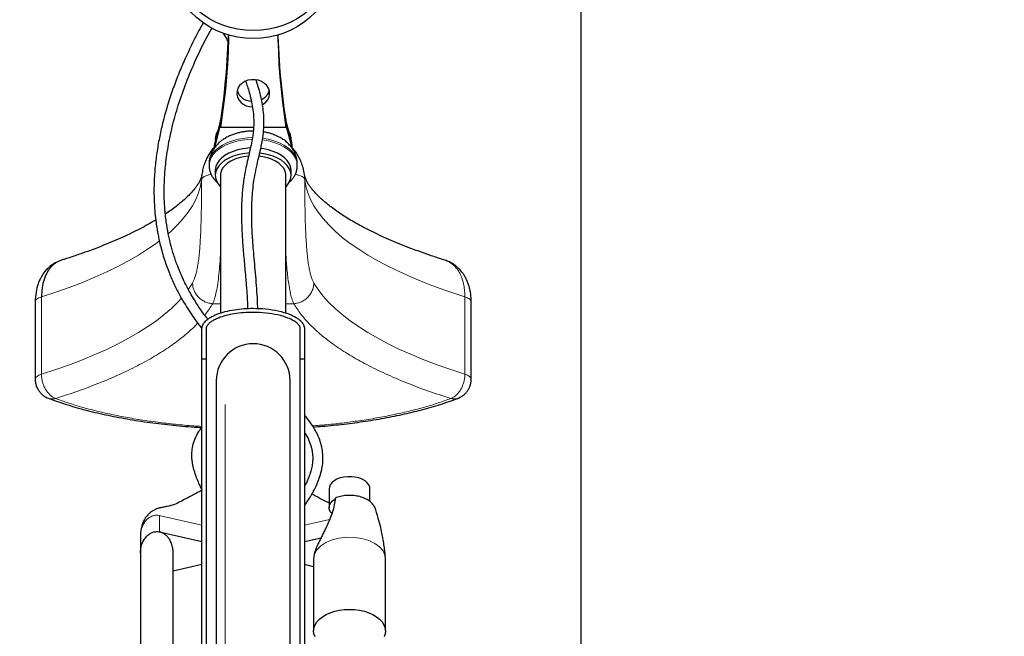
# Model space of a CAD drawing. Units: millimetres. Extents: x 62 to 20263, y 73 to 9947.
# Drawn here: x 16143 to 17744, y 6163 to 7166 of the extents above; entities that cross this region are included whole.
import ezdxf

# ---------------------------------------------------------------- set-up
doc = ezdxf.new("R2010")
doc.units = ezdxf.units.MM
doc.header["$LTSCALE"] = 100
doc.linetypes.add('SLD-Solid', pattern=[0])
doc.layers.add('-FORMAT-', color=7, linetype='SLD-Solid')
doc.styles.add('SLDTEXTSTYLE2', font='TXT', dxfattribs={"width": 0.7})
doc.dimstyles.new('SLDDIMSTYLE0', dxfattribs={"dimtxt": 200, "dimasz": 250, "dimexe": 0, "dimexo": 0.0625, "dimgap": 50, "dimtad": 1, "dimdec": 0, "dimlfac": 0.3, "dimrnd": 1e-09, "dimzin": 12, "dimdsep": 46, "dimtxsty": 'SLDTEXTSTYLE2', "dimsah": 1, "dimcen": 0.09, "dimadec": 0, "dimazin": 3, "dimtfac": 1, "dimtdec": 0, "dimtmove": 0, "dimatfit": 0, "dimfxl": 1, "dimfrac": 2, "dimtolj": 1, "dimtzin": 12, "dimarcsym": 0})

# ---------------------------------------------------------------- blocks, each defined once
blk = doc.blocks.new('_D')
at = {"layer": '-FORMAT-', "color": 7}
for p, q in [((17056.2, 3541.9), (17056.2, 5985.4)), ((17056.2, 5885.4), (16556.2, 5885.4)), ((17056.2, 5885.4), (18222.9, 5885.4)), ((18222.9, 5885.4), (18722.9, 5885.4))]:
    blk.add_line(p, q, dxfattribs=at)
for points in [[(17056.2, 5885.4), (16806.2, 5925.4), (16806.2, 5845.4)], [(18222.9, 5885.4), (18472.9, 5845.4), (18472.9, 5925.4)]]:
    blk.add_solid(points, dxfattribs=at)
at = {"layer": '-FORMAT-', "color": 7, "insert": (17447.5, 6143.2), "char_height": 200, "attachment_point": 1, "style": 'SLDTEXTSTYLE2'}
blk.add_mtext('350', dxfattribs=at)
blk = doc.blocks.new('_D_1')
at = {"layer": '-FORMAT-', "color": 7}
for p, q in [((15806.2, 4457.3), (15806.2, 8177.6)), ((17056.2, 3541.9), (17056.2, 8177.6)), ((15806.2, 8077.6), (15306.2, 8077.6)), ((15806.2, 8077.6), (17056.2, 8077.6)), ((17056.2, 8077.6), (17556.2, 8077.6))]:
    blk.add_line(p, q, dxfattribs=at)
for points in [[(15806.2, 8077.6), (15556.2, 8117.6), (15556.2, 8037.6)], [(17056.2, 8077.6), (17306.2, 8037.6), (17306.2, 8117.6)]]:
    blk.add_solid(points, dxfattribs=at)
at = {"layer": '-FORMAT-', "color": 7, "char_height": 200, "attachment_point": 1, "style": 'SLDTEXTSTYLE2'}
for s, insert in [('C-C', (16248.4, 9278.7)), ('375', (16239.1, 8964.3)), ('400', (16239.1, 8649.8)), ('500', (16239.1, 8335.4))]:
    blk.add_mtext(s, dxfattribs=dict(at, insert=insert))
blk = doc.blocks.new('_D_3')
at = {"layer": '-FORMAT-', "color": 7}
for p, q in [((14556.2, 7034.9), (14556.2, 8177.6)), ((15806.2, 4457.3), (15806.2, 8177.6)), ((14556.2, 8077.6), (14056.2, 8077.6)), ((15806.2, 8077.6), (14556.2, 8077.6)), ((15806.2, 8077.6), (16306.2, 8077.6))]:
    blk.add_line(p, q, dxfattribs=at)
for points in [[(14556.2, 8077.6), (14306.2, 8117.6), (14306.2, 8037.6)], [(15806.2, 8077.6), (16056.2, 8037.6), (16056.2, 8117.6)]]:
    blk.add_solid(points, dxfattribs=at)
at = {"layer": '-FORMAT-', "color": 7, "char_height": 200, "attachment_point": 1, "style": 'SLDTEXTSTYLE2'}
for s, insert in [('C-C', (14998.4, 9278.7)), ('375', (14989.1, 8964.3)), ('400', (14989.1, 8649.8)), ('500', (14989.1, 8335.4))]:
    blk.add_mtext(s, dxfattribs=dict(at, insert=insert))

msp = doc.modelspace()

# ---------------------------------------------------------------- linework, layer by layer
at = {"color": 7, "linetype": 'SLD-Solid'}
for p, q in [((16469.5, 7002.9), (16460.3, 6966.8)), ((16469.5, 6994.9), (16470, 7002.9)), ((16469.5, 7002.9), (16470, 7002.9)), ((16469.5, 6994.9), (16469.5, 7002.9)), ((16575.8, 7002.9), (16576.2, 6994.9)), ((16575.8, 7002.9), (16576.2, 7002.9)), ((16585.5, 6966.8), (16576.2, 7002.9)), ((16576.2, 7002.9), (16576.2, 6994.9)), ((16460.3, 6958.7), (16469.5, 6994.9)), ((16469.5, 6990.9), (16469.5, 6994.9)), ((16523.3, 6990.9), (16469.5, 6990.9)), ((16576.2, 6990.9), (16540, 6990.9)), ((16576.2, 6994.9), (16576.2, 6990.9)), ((16576.2, 6994.9), (16585.5, 6958.7)), ((16461.2, 6971.7), (16461.2, 6970.4)), ((16584.5, 6970.4), (16584.5, 6971.7)), ((16459.5, 6961), (16459.5, 6957.3)), ((16586.2, 6957.2), (16586.2, 6961)), ((16451.2, 6931.6), (16451.2, 6929)), ((16461.2, 6920.9), (16461.2, 6912.9)), ((16584.5, 6912.9), (16584.5, 6920.9)), ((16594.4, 6926.5), (16594.5, 6929)), ((16594.5, 6929), (16594.5, 6931.6)), ((16469.5, 6912.9), (16469.5, 6689)), ((16576.2, 6688.9), (16576.2, 6912.9)), ((16168.3, 6707.5), (16168.3, 6581.6)), ((16877.4, 6581.6), (16877.4, 6707.5)), ((16439.5, 6614.1), (16439.5, 6663.8)), ((16446.2, 6663.8), (16446.2, 6614.1)), ((16599.5, 6614.1), (16599.5, 6663.8)), ((16606.2, 6663.8), (16606.2, 6614.1)), ((16439.5, 5909.2), (16439.5, 6614.1)), ((16446.2, 6614.1), (16439.5, 6614.1)), ((16446.2, 6614.1), (16446.2, 5911.2)), ((16599.5, 5822.4), (16599.5, 6614.1)), ((16606.2, 6614.1), (16599.5, 6614.1)), ((16606.2, 6614.1), (16606.2, 5744.7)), ((16462.9, 6579.2), (16462.9, 5912.8)), ((16582.9, 4490.9), (16582.9, 6579.2)), ((16646.3, 6403.2), (16646.3, 6372.5)), ((16712.8, 6382.4), (16712.8, 6403.2)), ((16339.5, 6325.4), (16339.5, 6298.7)), ((16370.7, 6333.1), (16439.5, 6317.5)), ((16606.2, 6317.5), (16633.2, 6323.6)), ((16439.5, 6279.9), (16392.9, 6269.3)), ((16621.2, 6276.5), (16606.2, 6279.9)), ((16621.2, 6289.7), (16621.2, 6172.2)), ((16737.9, 6172.2), (16737.9, 6289.7))]:
    msp.add_line(p, q, dxfattribs=at)
at = {"color": 8, "linetype": 'SLD-Solid', "lineweight": 18}
for p, q in [((16460.3, 6958.7), (16460.3, 6966.8)), ((16585.5, 6966.8), (16585.5, 6958.7)), ((16605.5, 6918.3), (16606.8, 6906.1)), ((16438.9, 6906.1), (16439.6, 6915.3)), ((16424.3, 6738), (16417.8, 6727.9)), ((16178.6, 6589.5), (16178.6, 6715.4)), ((16867.2, 6715.4), (16867.2, 6589.5)), ((16457, 6704.4), (16469.5, 6704.4)), ((16576.2, 6704.4), (16588.7, 6704.4)), ((16370.7, 6359.8), (16370.7, 6333.1)), ((16370.7, 6359.8), (16372, 6359.5)), ((16372, 6359.5), (16439.5, 6344.2)), ((16606.2, 6344.2), (16647.2, 6353.5))]:
    msp.add_line(p, q, dxfattribs=at)
at = {"color": 7, "linetype": 'SLD-Solid', "flags": 128}
for points in [[(16522.9, 7148.7), (16510.2, 7149.3), (16497.6, 7151), (16485.3, 7153.7), (16473.3, 7157.6), (16461.7, 7162.5), (16450.6, 7168.4), (16440.2, 7175.3), (16430.6, 7183), (16421.7, 7191.6), (16413.7, 7200.9), (16406.7, 7210.9), (16400.7, 7221.5), (16395.8, 7232.5), (16392, 7244), (16389.3, 7255.7), (16387.8, 7267.6), (16387.5, 7279.6), (16388.4, 7291.5), (16390.5, 7303.4), (16393.7, 7315), (16398.1, 7326.2), (16403.6, 7337), (16410.1, 7347.3), (16417.6, 7357), (16426, 7365.9), (16435.3, 7374.1), (16445.4, 7381.4), (16456.1, 7387.8), (16467.4, 7393.3), (16479.2, 7397.6), (16491.4, 7401), (16503.9, 7403.2), (16516.5, 7404.3), (16529.2, 7404.3), (16541.9, 7403.2), (16554.3, 7401), (16566.5, 7397.6), (16578.3, 7393.3), (16589.6, 7387.8), (16600.4, 7381.4), (16610.4, 7374.1), (16619.7, 7365.9), (16628.2, 7357), (16635.7, 7347.3), (16642.2, 7337), (16647.6, 7326.2), (16652, 7315), (16655.3, 7303.4), (16657.3, 7291.5), (16658.2, 7279.6), (16657.9, 7267.6), (16656.4, 7255.7), (16653.8, 7244), (16650, 7232.5), (16645, 7221.5), (16639.1, 7210.9), (16632, 7200.9), (16624.1, 7191.6), (16615.2, 7183), (16605.5, 7175.3), (16595.1, 7168.4), (16584.1, 7162.5), (16572.5, 7157.6), (16560.5, 7153.7), (16548.1, 7151), (16535.6, 7149.3), (16522.9, 7148.7)], [(16522.9, 7135.6), (16510.2, 7136.1), (16497.6, 7137.8), (16485.3, 7140.6), (16473.3, 7144.5), (16461.7, 7149.4), (16450.6, 7155.3), (16440.2, 7162.2), (16430.6, 7169.9), (16421.7, 7178.5), (16413.7, 7187.8), (16406.7, 7197.8), (16400.7, 7208.4), (16395.8, 7219.4), (16392, 7230.8), (16389.3, 7242.6), (16387.8, 7254.5), (16387.5, 7263.5)], [(16658.3, 7263.5), (16657.9, 7254.5), (16656.4, 7242.6), (16653.8, 7230.8), (16650, 7219.4), (16645, 7208.4), (16639.1, 7197.8), (16632, 7187.8), (16624.1, 7178.5), (16615.2, 7169.9), (16605.5, 7162.2), (16595.1, 7155.3), (16584.1, 7149.4), (16572.5, 7144.5), (16560.5, 7140.6), (16548.1, 7137.8), (16535.6, 7136.1), (16522.9, 7135.6)], [(16482.7, 7141.3), (16482.6, 7135.2), (16482, 7114.5), (16480.9, 7093.8), (16479.4, 7073.2), (16477.6, 7052.6), (16475.3, 7032), (16472.6, 7011.4), (16469.5, 6990.9)], [(16470, 7002.9), (16472.9, 7022.4), (16475.4, 7041.9), (16477.5, 7061.4), (16479.3, 7081), (16480.8, 7100.6), (16481.8, 7120.2), (16482.5, 7139.8), (16482.6, 7141.4)], [(16563, 7141.3), (16563.1, 7135.2), (16563.8, 7114.5), (16564.8, 7093.8), (16566.3, 7073.2), (16568.2, 7052.6), (16570.4, 7032), (16573.1, 7011.4), (16576.2, 6990.9)], [(16563.2, 7141.4), (16563.2, 7139.8), (16563.9, 7120.2), (16565, 7100.6), (16566.4, 7081), (16568.2, 7061.4), (16570.4, 7041.9), (16572.9, 7022.4), (16575.8, 7002.9)], [(16538.1, 7028.3), (16539, 7028.9), (16543.2, 7032.2), (16546.4, 7036.2), (16548.6, 7040.7), (16549.5, 7045.4), (16549.2, 7050.3), (16547.6, 7054.9), (16544.9, 7059.2), (16541.2, 7062.8), (16536.6, 7065.8), (16531.4, 7067.8), (16525.8, 7068.8), (16520, 7068.8), (16514.4, 7067.8), (16509.1, 7065.8), (16504.5, 7062.8), (16500.8, 7059.2), (16498.1, 7054.9), (16496.6, 7050.3), (16496.2, 7045.4), (16497.2, 7040.7), (16499.3, 7036.2), (16502.5, 7032.2), (16506.7, 7028.9), (16511.7, 7026.4), (16517.1, 7024.9), (16521.6, 7024.4)], [(16460.3, 6966.8), (16459.5, 6961.5), (16459.5, 6961)], [(16586.2, 6961), (16586.2, 6961.5), (16585.5, 6966.8)], [(16518.3, 6957.7), (16514.3, 6957.5), (16505.9, 6956.4), (16497.8, 6954.7), (16490.2, 6952.2), (16483.2, 6949.2), (16477, 6945.6), (16471.7, 6941.6), (16467.4, 6937.1), (16464.2, 6932.3), (16462.1, 6927.4), (16461.2, 6922.2), (16461.2, 6920.9)], [(16516.4, 6949.6), (16514.3, 6949.5), (16505.9, 6948.4), (16497.8, 6946.6), (16490.2, 6944.2), (16483.2, 6941.2), (16477, 6937.6), (16471.7, 6933.6), (16467.4, 6929.1), (16464.2, 6924.3), (16462.1, 6919.3), (16461.2, 6914.2), (16461.5, 6909.1), (16463, 6904), (16465.7, 6899.1), (16469.5, 6894.5), (16469.8, 6894.1)], [(16576.2, 6894.4), (16576.3, 6894.5), (16580, 6899.1), (16582.7, 6904), (16584.2, 6909.1), (16584.5, 6914.2), (16583.6, 6919.3), (16581.5, 6924.3), (16578.3, 6929.1), (16574, 6933.6), (16568.7, 6937.6), (16562.5, 6941.2), (16555.6, 6944.2), (16548, 6946.6), (16539.9, 6948.4), (16533.5, 6949.3)], [(16584.5, 6920.9), (16584.5, 6922.2), (16583.6, 6927.4), (16581.5, 6932.3), (16578.3, 6937.1), (16574, 6941.6), (16568.7, 6945.6), (16562.5, 6949.2), (16555.6, 6952.2), (16548, 6954.7), (16539.9, 6956.4), (16535.2, 6957.1)], [(16515.3, 6944.5), (16514.9, 6944.5), (16507.2, 6943.4), (16499.7, 6941.7), (16492.8, 6939.3), (16486.6, 6936.3), (16481.2, 6932.8), (16476.7, 6928.9), (16473.2, 6924.6), (16470.9, 6920), (16469.7, 6915.3), (16469.5, 6912.9)], [(16576.2, 6912.9), (16576.1, 6915.3), (16574.9, 6920), (16572.5, 6924.6), (16569.1, 6928.9), (16564.6, 6932.8), (16559.1, 6936.3), (16552.9, 6939.3), (16546, 6941.7), (16538.6, 6943.4), (16532.3, 6944.3)], [(16712.8, 6403.2), (16712.4, 6406), (16710.9, 6409.7), (16708.3, 6413.1), (16704.7, 6416.2), (16700.1, 6418.8), (16694.8, 6420.8), (16688.9, 6422.2), (16682.7, 6422.9), (16676.4, 6422.9), (16670.2, 6422.2), (16664.3, 6420.8), (16659, 6418.8), (16654.5, 6416.2), (16650.8, 6413.1), (16648.2, 6409.7), (16646.7, 6406), (16646.3, 6403.2)], [(16650.5, 6362.9), (16649, 6364.7), (16647, 6368.5), (16646.3, 6372.5), (16647, 6376.4), (16649, 6380.2), (16652.1, 6383.6), (16656.3, 6386.7)], [(16623.4, 6162.6), (16621.7, 6167.5), (16621.2, 6172.4), (16621.9, 6177.4), (16623.7, 6182.2), (16626.6, 6186.8), (16630.6, 6191.2), (16635.6, 6195.1), (16641.5, 6198.6), (16648.1, 6201.6), (16655.4, 6203.9), (16663.2, 6205.7), (16671.3, 6206.7), (16679.5, 6207.1), (16687.8, 6206.7), (16695.9, 6205.7), (16703.7, 6203.9), (16710.9, 6201.6), (16717.6, 6198.6), (16723.5, 6195.1), (16728.5, 6191.2), (16732.5, 6186.8), (16735.4, 6182.2), (16737.2, 6177.4), (16737.9, 6172.4), (16737.3, 6167.5), (16735.7, 6162.6)]]:
    msp.add_lwpolyline(points, dxfattribs=at)
at = {"color": 8, "linetype": 'SLD-Solid', "lineweight": 18, "flags": 128}
for points in [[(16521.6, 6974.5), (16513.7, 6974.2), (16504.7, 6973.1), (16496, 6971.4), (16487.7, 6969), (16480, 6966), (16473, 6962.4), (16466.8, 6958.4), (16461.6, 6953.9), (16457.3, 6949), (16454.2, 6943.8), (16452.1, 6938.5), (16451.2, 6933), (16451.2, 6931.6)], [(16521.2, 6971.8), (16513.7, 6971.5), (16504.7, 6970.4), (16496, 6968.7), (16487.7, 6966.3), (16480, 6963.3), (16473, 6959.8), (16466.8, 6955.7), (16461.6, 6951.2), (16457.3, 6946.3), (16454.2, 6941.2), (16452.1, 6935.8), (16451.2, 6930.3), (16451.2, 6929.3)], [(16594.5, 6929), (16594.5, 6930.3), (16593.6, 6935.8), (16591.6, 6941.2), (16588.4, 6946.3), (16584.2, 6951.2), (16578.9, 6955.7), (16572.7, 6959.8), (16565.7, 6963.3), (16558, 6966.3), (16549.8, 6968.7), (16541.1, 6970.4), (16537.9, 6970.9)], [(16594.5, 6931.6), (16594.5, 6933), (16593.6, 6938.5), (16591.6, 6943.8), (16588.4, 6949), (16584.2, 6953.9), (16578.9, 6958.4), (16572.7, 6962.4), (16565.7, 6966), (16558, 6969), (16549.8, 6971.4), (16541.1, 6973.1), (16538.3, 6973.5)], [(16384.8, 6818.1), (16389.5, 6822.3), (16400, 6832.4), (16409.2, 6842.7), (16417.2, 6853.1), (16424, 6863.6), (16429.6, 6874.1), (16434, 6884.7), (16437.1, 6895.4), (16438.9, 6906.1)], [(16606.8, 6906.1), (16608.7, 6895.4), (16611.8, 6884.7), (16616.1, 6874.1), (16621.7, 6863.6), (16628.5, 6853.1), (16636.5, 6842.7), (16645.8, 6832.4), (16656.2, 6822.3), (16667.8, 6812.3), (16680.6, 6802.4), (16694.5, 6792.8), (16709.5, 6783.3), (16725.7, 6774), (16742.9, 6764.9), (16761.1, 6756), (16780.4, 6747.4), (16800.7, 6739), (16821.9, 6730.8), (16844.1, 6723), (16867.2, 6715.4)], [(16178.6, 6715.4), (16201.7, 6723), (16223.8, 6730.8), (16245.1, 6739), (16265.3, 6747.4), (16284.6, 6756), (16302.9, 6764.9), (16320.1, 6774), (16336.2, 6783.3), (16351.2, 6792.8), (16365.2, 6802.4), (16370.7, 6806.6)], [(16867.2, 6589.5), (16844, 6597.1), (16821.8, 6604.9), (16800.5, 6613.1), (16780.2, 6621.5), (16760.9, 6630.1), (16742.6, 6639), (16725.4, 6648.2), (16709.3, 6657.5), (16694.2, 6667), (16680.3, 6676.7), (16667.5, 6686.6), (16655.9, 6696.6), (16645.5, 6706.8), (16636.3, 6717.1), (16628.3, 6727.5), (16621.5, 6738)], [(16406.5, 6713.6), (16400.2, 6706.8), (16389.8, 6696.6), (16378.2, 6686.6), (16365.5, 6676.7), (16351.5, 6667), (16336.5, 6657.5), (16320.3, 6648.2), (16303.1, 6639), (16284.8, 6630.1), (16265.5, 6621.5), (16245.2, 6613.1), (16223.9, 6604.9), (16201.7, 6597.1), (16178.6, 6589.5)], [(16178.6, 6589.5), (16174.5, 6587.9), (16171.3, 6586.1), (16169.3, 6584.2), (16168.4, 6582.1), (16168.3, 6581.6)], [(16877.4, 6581.6), (16877.4, 6582.1), (16876.5, 6584.2), (16874.4, 6586.1), (16871.3, 6587.9), (16867.2, 6589.5)], [(16737.6, 6289.7), (16737.2, 6294.9), (16734, 6302.1), (16728.4, 6308.7), (16720.5, 6314.5), (16710.8, 6319.1), (16699.6, 6322.4), (16687.6, 6324.2), (16675.1, 6324.5), (16662.9, 6323.1), (16651.4, 6320.3), (16641.2, 6316), (16632.8, 6310.5), (16626.4, 6304.1), (16622.5, 6297.1), (16621.2, 6289.7), (16621.2, 6289.7)]]:
    msp.add_lwpolyline(points, dxfattribs=at)
at = {"color": 7, "linetype": 'SLD-Solid'}
for centre, radius, start, end in [((16521.1, 7059.3), 25.7, 198.2541, 267.0744), ((16527.1, 7057.3), 22.8, 294.4121, 344.4618), ((16485.3, 6971.4), 24.1, 148.9418, 179.3904), ((16560.4, 6971.4), 24.1, 0.6096, 31.0582), ((16522.9, 6579.2), 60, 0, 180)]:
    msp.add_arc(centre, radius, start, end, dxfattribs=at)
for points, knots in [([(16441.8, 7161.7), (16440, 7158.6), (16433.2, 7146.6), (16422.7, 7125.7), (16410.5, 7099.6), (16399.9, 7074.2), (16390.4, 7048.6), (16381.8, 7022), (16374.9, 6996), (16369.4, 6970.7), (16365.4, 6946.2), (16362.6, 6920.9), (16361.3, 6895.1), (16361.6, 6871.8), (16362.9, 6852.3), (16364.6, 6837.7), (16366.3, 6826.7), (16367.9, 6817.8), (16369.6, 6809.2), (16371.9, 6799.1), (16374.9, 6787.7), (16379.6, 6772.3), (16386.2, 6754.3), (16394.7, 6735), (16403.5, 6717.9), (16412.2, 6702.8), (16420.6, 6689.8), (16428.2, 6678.8), (16434.4, 6670.4), (16438.1, 6665.8), (16439.6, 6663.9)], [0, 0, 0, 0, 0.017405, 0.066443, 0.11294, 0.157014, 0.200628, 0.246623, 0.294952, 0.335394, 0.377839, 0.422376, 0.469107, 0.516716, 0.551016, 0.579508, 0.602193, 0.616264, 0.633814, 0.654886, 0.679532, 0.706936, 0.756502, 0.803187, 0.84686, 0.887382, 0.92439, 0.956684, 0.982593, 1, 1, 1, 1]), ([(16448.9, 6679), (16448.3, 6679.8), (16445.7, 6683.2), (16440.2, 6690.8), (16432.3, 6702.2), (16424.2, 6715.3), (16416.7, 6728.6), (16410.3, 6741.3), (16404.8, 6753.4), (16399.2, 6767.2), (16393.7, 6782.8), (16388.6, 6800.5), (16384.5, 6818.6), (16381.2, 6838.1), (16378.9, 6859.8), (16377.9, 6882.9), (16378.4, 6906.7), (16380.5, 6933.4), (16384.8, 6963.4), (16392.1, 6997.1), (16402.3, 7032.3), (16415.4, 7069), (16432, 7107), (16445.7, 7135.2), (16454.5, 7150.3), (16455.9, 7152.7)], [0, 0, 0, 0, 0.007179, 0.034116, 0.072411, 0.113049, 0.150621, 0.185166, 0.216748, 0.245439, 0.289952, 0.330396, 0.368511, 0.410049, 0.455435, 0.501551, 0.546993, 0.591944, 0.651388, 0.711852, 0.775151, 0.841684, 0.911808, 0.985775, 1, 1, 1, 1]), ([(16474.4, 7144.1), (16475.7, 7141.8), (16478.4, 7137.3), (16480.7, 7132.7), (16481.9, 7130.4)], [0, 0, 0, 0, 0.50744, 1, 1, 1, 1]), ([(16510.6, 7066.4), (16511.6, 7063.6), (16513.7, 7057.4), (16516.7, 7047.3), (16519.7, 7035.7), (16522.1, 7023), (16523.6, 7009.9), (16523.9, 6996.7), (16523.1, 6983.9), (16521.2, 6971.2), (16518.6, 6958.4), (16515.5, 6945.3), (16512.5, 6932.3), (16509.8, 6919.6), (16507.7, 6907.6), (16506.2, 6896.4), (16505.1, 6885.3), (16504.3, 6874.4), (16503.8, 6863.1), (16503.7, 6851.4), (16503.9, 6838.7), (16504.5, 6821.6), (16505.9, 6799.6), (16508.2, 6772.7), (16510.6, 6746.7), (16512.5, 6722.4), (16513.5, 6706.4), (16513.7, 6697.8), (16513.7, 6696.6)], [0, 0, 0, 0, 0.016675, 0.0363295, 0.0598845, 0.086502, 0.1145048, 0.1441396, 0.1761473, 0.2092655, 0.2460643, 0.2871735, 0.3294558, 0.3700261, 0.4083119, 0.4437764, 0.4759462, 0.5110896, 0.5429286, 0.5771384, 0.6138859, 0.6531852, 0.7239616, 0.7981762, 0.8738463, 0.9333139, 0.990424, 1, 1, 1, 1]), ([(16530.3, 6696.5), (16530.2, 6700.8), (16529.8, 6711.6), (16528.7, 6729.2), (16527.1, 6749.2), (16525.3, 6768.7), (16523.7, 6786.9), (16522.4, 6803.4), (16521.4, 6818.6), (16520.7, 6832.4), (16520.4, 6844.9), (16520.4, 6855.5), (16520.6, 6865.3), (16521.1, 6876.4), (16522.1, 6889.7), (16524.1, 6905.2), (16527.1, 6921.6), (16530.7, 6937.5), (16534.3, 6952.6), (16537.4, 6966.9), (16539.6, 6981.6), (16540.5, 6995.7), (16540.3, 7008.9), (16539.1, 7021.4), (16536.6, 7036.3), (16533, 7051.9), (16529.1, 7063.4), (16527.5, 7068.2)], [0, 0, 0, 0, 0.03267, 0.083301, 0.13762, 0.190489, 0.239875, 0.285386, 0.326839, 0.367734, 0.403781, 0.435132, 0.462433, 0.492463, 0.536397, 0.586494, 0.640929, 0.695442, 0.737846, 0.77992, 0.819205, 0.854226, 0.881526, 0.907355, 0.933082, 0.971823, 1, 1, 1, 1]), ([(16522.9, 6985.2), (16519.8, 6985.1), (16515.5, 6985), (16509.3, 6984.3), (16504.2, 6983.5), (16498.2, 6982.2), (16492, 6980.4), (16485.9, 6978), (16479.9, 6975.1), (16474.2, 6971.6), (16468.8, 6967.6), (16464, 6963), (16459.8, 6957.9), (16456.3, 6952.3), (16453.6, 6946.4), (16451.9, 6940), (16451.1, 6935.1), (16451.3, 6932.3), (16451.3, 6931.7)], [0, 0, 0, 0, 0.086093, 0.120083, 0.176501, 0.234726, 0.29701, 0.361903, 0.428873, 0.497374, 0.566741, 0.63636, 0.705733, 0.774639, 0.843176, 0.911691, 0.980692, 1, 1, 1, 1]), ([(16464.9, 6984.8), (16464.2, 6983.5), (16462.7, 6980.7), (16461.5, 6976.5), (16461.4, 6973.7), (16461.3, 6972.4)], [0, 0, 0, 0, 0.335462, 0.699501, 1, 1, 1, 1]), ([(16594.4, 6931.7), (16594.4, 6933.3), (16594.4, 6937.1), (16593.1, 6943.3), (16590.8, 6949.7), (16587.5, 6955.7), (16583.4, 6961.2), (16578.5, 6966.3), (16572.9, 6970.8), (16566.6, 6974.7), (16559.9, 6978), (16553, 6980.6), (16546.2, 6982.6), (16541.7, 6983.4), (16539.6, 6983.8)], [0, 0, 0, 0, 0.059292, 0.144772, 0.233347, 0.316065, 0.401068, 0.488516, 0.577944, 0.668173, 0.757644, 0.844438, 0.926351, 1, 1, 1, 1]), ([(16584.5, 6971.6), (16584.5, 6971.7), (16584.7, 6973.5), (16584.1, 6976.9), (16582.9, 6981.1), (16581.5, 6983.6), (16580.9, 6984.5)], [0, 0, 0, 0, 0.027006, 0.408625, 0.769555, 1, 1, 1, 1]), ([(16459.5, 6958.5), (16459.4, 6958.4), (16456, 6955.1), (16451.8, 6949), (16446.9, 6940.3), (16443.5, 6932.5), (16440.8, 6923.8), (16439.9, 6917.5), (16439.4, 6914.3)], [0, 0, 0, 0, 0.009509, 0.288231, 0.446628, 0.617705, 0.802107, 1, 1, 1, 1]), ([(16606.4, 6914.3), (16605.7, 6918.2), (16604.5, 6925.4), (16601, 6934.9), (16596.9, 6943.6), (16592.2, 6951.4), (16588, 6956.3), (16586.2, 6958.5)], [0, 0, 0, 0, 0.236499, 0.435996, 0.607273, 0.825402, 1, 1, 1, 1]), ([(16451.3, 6929.4), (16451.3, 6928.8), (16451.1, 6926.3), (16451.9, 6921.7), (16453.7, 6916), (16456.5, 6910.6), (16460.1, 6905.7), (16463.1, 6902.8), (16464.6, 6901.3)], [0, 0, 0, 0, 0.0544928, 0.2437317, 0.4432082, 0.6263166, 0.8129048, 1, 1, 1, 1]), ([(16581.7, 6901.9), (16582.7, 6902.8), (16585.1, 6905.1), (16588.2, 6909.1), (16591.1, 6914), (16593.2, 6919.2), (16594.4, 6924), (16594.4, 6927.2), (16594.4, 6928.5)], [0, 0, 0, 0, 0.1234918, 0.3081742, 0.4934738, 0.6796417, 0.867828, 1, 1, 1, 1]), ([(16439.4, 6914.5), (16439.3, 6914.1), (16439.2, 6913), (16438.7, 6910.8), (16437.6, 6907.7), (16436, 6904.2), (16433.9, 6900.2), (16431, 6895.9), (16427.5, 6891.1), (16423.2, 6886), (16418.1, 6880.5), (16412.1, 6874.8), (16405.3, 6868.8), (16397.5, 6862.6), (16389.2, 6856.4), (16383.1, 6852.3), (16380.2, 6850.3)], [0, 0, 0, 0, 0.051886, 0.141877, 0.224035, 0.300947, 0.374611, 0.446286, 0.516787, 0.586657, 0.65627, 0.725857, 0.795556, 0.865509, 0.935807, 1, 1, 1, 1]), ([(16834.9, 6775.1), (16831.2, 6776.2), (16821.1, 6779.4), (16805.4, 6784.8), (16787.7, 6791.1), (16770.9, 6797.5), (16754.8, 6804), (16739.5, 6810.5), (16725.1, 6817.2), (16711.5, 6823.8), (16698.7, 6830.4), (16686.8, 6837.1), (16675.8, 6843.6), (16665.7, 6850.1), (16656.4, 6856.5), (16648, 6862.7), (16640.5, 6868.8), (16633.8, 6874.7), (16628, 6880.3), (16622.9, 6885.6), (16618.7, 6890.6), (16615.1, 6895.3), (16612.3, 6899.5), (16610.1, 6903.4), (16608.5, 6906.9), (16607.3, 6909.9), (16606.6, 6912.5), (16606.4, 6913.9), (16606.3, 6914.5)], [0, 0, 0, 0, 0.023374, 0.06349, 0.103453, 0.143246, 0.182853, 0.222259, 0.261451, 0.300413, 0.339136, 0.377611, 0.41583, 0.453795, 0.49151, 0.528989, 0.566257, 0.603356, 0.640345, 0.677312, 0.714352, 0.751615, 0.789327, 0.827812, 0.867551, 0.909293, 0.954311, 1, 1, 1, 1]), ([(16364.4, 6840.4), (16362.1, 6839.1), (16356.1, 6835.5), (16345.4, 6829.6), (16332.3, 6822.8), (16318.3, 6816), (16303.4, 6809.3), (16287.7, 6802.6), (16271.2, 6796), (16253.9, 6789.5), (16235.7, 6783.1), (16221.3, 6778.3), (16212.8, 6775.7), (16210.8, 6775.1)], [0, 0, 0, 0, 0.059458, 0.15838, 0.257899, 0.357991, 0.458629, 0.559781, 0.661415, 0.763495, 0.865989, 0.968863, 1, 1, 1, 1]), ([(16211.3, 6775.1), (16210.9, 6775), (16209.2, 6774.6), (16206.2, 6773.3), (16202.4, 6771.2), (16198.6, 6768.5), (16195, 6765.2), (16191.4, 6761), (16188.1, 6756), (16185.1, 6750.2), (16181.9, 6741.9), (16179.2, 6730.5), (16178.8, 6720.3), (16178.6, 6715.4)], [0, 0, 0, 0, 0.020663, 0.086934, 0.156582, 0.229608, 0.306011, 0.382728, 0.480036, 0.566953, 0.65387, 0.831964, 1, 1, 1, 1]), ([(16877.4, 6707.5), (16877.3, 6710.5), (16877.2, 6716.2), (16876.1, 6724.1), (16874.6, 6730.8), (16872.7, 6736.8), (16870.7, 6741.9), (16868.7, 6746), (16866.5, 6749.9), (16863.1, 6755), (16858.6, 6760.3), (16853.4, 6765.1), (16848.3, 6768.9), (16842.1, 6772.5), (16837.3, 6774.2), (16834.8, 6775.1)], [0, 0, 0, 0, 0.098104, 0.187155, 0.265805, 0.333825, 0.407741, 0.461681, 0.496964, 0.567198, 0.673639, 0.740957, 0.817977, 0.904558, 1, 1, 1, 1]), ([(16204.5, 6772.3), (16203.2, 6771.7), (16198.7, 6770), (16192.7, 6765.5), (16186.6, 6759.8), (16181.6, 6753.6), (16176.9, 6746.1), (16172.5, 6736), (16169.1, 6722.9), (16168.6, 6712.9), (16168.3, 6707.5)], [0, 0, 0, 0, 0.05375, 0.181142, 0.287126, 0.380365, 0.497445, 0.641222, 0.809524, 1, 1, 1, 1]), ([(16439.5, 6663.8), (16439.6, 6664.8), (16439.7, 6666.9), (16440.9, 6670), (16442.8, 6673.1), (16445.5, 6676.2), (16449, 6679.2), (16455, 6683.3), (16464.4, 6687.7), (16477.6, 6691.8), (16492.3, 6694.8), (16507.5, 6696.5), (16524.6, 6697.1), (16543.4, 6696.2), (16563.2, 6693.2), (16579.8, 6688.4), (16590.7, 6683.3), (16596.8, 6679.2), (16600.3, 6676.2), (16603, 6673.1), (16604.8, 6670), (16606, 6666.9), (16606.1, 6664.8), (16606.2, 6663.8)], [0, 0, 0, 0, 0.015999, 0.032669, 0.051714, 0.072693, 0.096914, 0.123766, 0.186727, 0.25984, 0.339386, 0.420863, 0.500046, 0.606788, 0.714428, 0.813273, 0.876234, 0.903075, 0.927307, 0.948275, 0.967331, 0.983997, 1, 1, 1, 1]), ([(16599.5, 6663.8), (16599.5, 6664.4), (16599.4, 6665.6), (16598.6, 6667.5), (16597.2, 6669.6), (16594.1, 6673), (16588.2, 6677.1), (16577.4, 6682.2), (16562.3, 6686.6), (16543.3, 6689.6), (16524.6, 6690.5), (16507.3, 6689.9), (16492.4, 6688.1), (16478.8, 6685.3), (16468, 6681.9), (16460.1, 6678.3), (16454.8, 6675.2), (16451, 6672.3), (16448.5, 6669.6), (16447.2, 6667.5), (16446.4, 6665.6), (16446.3, 6664.4), (16446.2, 6663.8)], [0, 0, 0, 0, 0.010294, 0.021517, 0.036783, 0.054343, 0.101785, 0.163124, 0.262981, 0.377555, 0.499906, 0.592119, 0.681059, 0.763581, 0.836784, 0.878909, 0.915242, 0.945657, 0.963204, 0.978483, 0.989701, 1, 1, 1, 1]), ([(16168.5, 6581.6), (16168.4, 6581), (16168.3, 6578.3), (16169.2, 6573.6), (16171, 6568), (16173.9, 6563), (16177.3, 6558.6), (16181.4, 6555), (16185.6, 6552.2), (16188.5, 6551), (16189.9, 6550.5)], [0, 0, 0, 0, 0.0487984, 0.1974312, 0.3506987, 0.4892814, 0.6269911, 0.7629056, 0.8946335, 1, 1, 1, 1]), ([(16855.9, 6550.5), (16856.1, 6550.5), (16857.7, 6551.1), (16860.6, 6552.6), (16864.5, 6555.1), (16868.2, 6558.4), (16871.5, 6562.4), (16874.2, 6567), (16876.2, 6572.2), (16877.3, 6577.1), (16877.3, 6580.3), (16877.3, 6581.6)], [0, 0, 0, 0, 0.0179708, 0.1257183, 0.2422575, 0.3651117, 0.4933156, 0.6261211, 0.7630415, 0.9038052, 1, 1, 1, 1]), ([(16189.9, 6550.5), (16192.8, 6549.4), (16200.4, 6546.5), (16213.5, 6542.1), (16228.8, 6537.3), (16244.8, 6532.8), (16261.3, 6528.6), (16278.2, 6524.6), (16295.7, 6521), (16313.5, 6517.6), (16331.7, 6514.5), (16350.2, 6511.7), (16369.1, 6509.2), (16388.1, 6507), (16407.3, 6505.2), (16424.1, 6503.8), (16434.6, 6503.1), (16438.6, 6502.8)], [0, 0, 0, 0, 0.044416, 0.116096, 0.187515, 0.258696, 0.329661, 0.400426, 0.471, 0.541386, 0.611578, 0.681558, 0.751289, 0.820701, 0.889667, 0.957935, 1, 1, 1, 1]), ([(16620.3, 6503.7), (16625.3, 6504.1), (16636.3, 6505), (16653, 6506.6), (16670.7, 6508.5), (16688.2, 6510.7), (16705.7, 6513.2), (16723, 6516), (16740.1, 6519), (16756.8, 6522.3), (16773.2, 6525.9), (16789.2, 6529.7), (16804.7, 6533.8), (16819.8, 6538.2), (16834.4, 6542.8), (16846.4, 6546.9), (16853.3, 6549.5), (16855.8, 6550.5)], [0, 0, 0, 0, 0.056135, 0.122051, 0.189092, 0.257016, 0.325642, 0.394833, 0.464482, 0.534511, 0.604855, 0.675469, 0.746316, 0.817371, 0.888618, 0.960049, 1, 1, 1, 1]), ([(16606.2, 6375.8), (16607.4, 6377.5), (16610.7, 6382.1), (16615.7, 6389.8), (16621.5, 6400), (16626.9, 6410.9), (16631.5, 6423.1), (16634.7, 6435.2), (16636.4, 6447.4), (16636.3, 6459.7), (16634.5, 6471.8), (16631.1, 6483.4), (16625.1, 6496.8), (16616.7, 6510.3), (16609.6, 6519), (16606.2, 6523.2)], [0, 0, 0, 0, 0.039623, 0.110484, 0.173189, 0.254339, 0.325758, 0.393201, 0.458534, 0.524219, 0.592465, 0.66511, 0.743981, 0.877697, 1, 1, 1, 1]), ([(16439.5, 6504.2), (16437.6, 6501.6), (16433.4, 6495.8), (16428.4, 6486.4), (16424.5, 6475.8), (16422.7, 6465), (16422.5, 6455.4), (16423.2, 6447.6), (16424.4, 6441.2), (16425.8, 6435.2), (16427.7, 6428.7), (16430.4, 6421), (16433.9, 6412.8), (16437, 6406), (16439, 6402.3), (16439.5, 6401.3)], [0, 0, 0, 0, 0.077146, 0.170203, 0.271054, 0.380291, 0.4746, 0.546728, 0.603324, 0.661698, 0.722452, 0.796026, 0.888598, 0.968339, 1, 1, 1, 1]), ([(16606.2, 6495.2), (16606.7, 6494.5), (16609.3, 6490.6), (16613.3, 6482.7), (16616.9, 6473.1), (16618.6, 6465.4), (16619.5, 6458.8), (16619.8, 6451.2), (16619, 6442.3), (16617.3, 6434.3), (16614.8, 6426), (16611.4, 6417.4), (16608.4, 6410.9), (16606.4, 6407.4), (16606.2, 6407)], [0, 0, 0, 0, 0.034222, 0.193854, 0.330969, 0.392306, 0.446826, 0.538603, 0.613723, 0.700226, 0.774792, 0.867738, 0.984647, 1, 1, 1, 1]), ([(16439.8, 6400.8), (16439.1, 6400.5), (16436, 6398.9), (16430.2, 6395.9), (16422.4, 6391.8), (16413.8, 6387.3), (16404.7, 6382.6), (16394.9, 6377.4), (16384.9, 6374.8), (16376.8, 6373.4), (16371.1, 6372.2), (16366.1, 6370.7), (16361.7, 6368.8), (16357.8, 6366.4), (16353.3, 6362.9), (16349.7, 6358.9), (16346.2, 6353.8), (16343.5, 6348.5), (16341.3, 6341.8), (16339.8, 6334.1), (16339.6, 6328.4), (16339.5, 6325.2)], [0, 0, 0, 0, 0.015672, 0.073565, 0.138501, 0.210696, 0.293313, 0.382077, 0.473122, 0.518764, 0.558787, 0.592095, 0.620517, 0.647944, 0.676673, 0.731557, 0.762477, 0.815354, 0.86475, 0.926377, 1, 1, 1, 1]), ([(16646.3, 6380.1), (16644.5, 6380.9), (16638.3, 6383.8), (16629.3, 6388.7), (16621.5, 6392.8), (16618.3, 6394.5)], [0, 0, 0, 0, 0.197549, 0.662892, 1, 1, 1, 1]), ([(16720.3, 6373), (16720.2, 6373.6), (16719.5, 6376), (16716.1, 6380), (16710.3, 6384.7), (16702.7, 6388.5), (16693.9, 6391.2), (16684.3, 6392.7), (16674.4, 6392.6), (16664.7, 6391.2), (16659.1, 6389.2), (16656.2, 6388.2)], [0, 0, 0, 0, 0.035037, 0.155552, 0.275733, 0.395853, 0.516269, 0.637536, 0.758698, 0.879563, 1, 1, 1, 1]), ([(16656.2, 6388.2), (16655.9, 6384.6), (16655.1, 6377.3), (16651.6, 6364.4), (16646.4, 6350.8), (16640.9, 6339.2), (16636.4, 6330.1), (16633.2, 6323.6), (16630.1, 6317.3), (16627.2, 6311.1), (16624.7, 6305.1), (16622.7, 6299.3), (16621.4, 6294), (16621.3, 6291.1), (16621.2, 6289.7)], [0, 0, 0, 0, 0.139022, 0.284966, 0.425952, 0.556127, 0.616626, 0.673588, 0.729603, 0.782723, 0.837079, 0.89119, 0.945552, 1, 1, 1, 1]), ([(16737.9, 6289.7), (16737.8, 6291.2), (16737.7, 6294.8), (16737, 6301.5), (16735.9, 6310.1), (16734.4, 6319.5), (16732.6, 6329.5), (16730.1, 6341.4), (16726.4, 6356.5), (16722.6, 6367.3), (16720.5, 6373.1)], [0, 0, 0, 0, 0.0484178, 0.1117762, 0.2236418, 0.3462186, 0.4471667, 0.5942208, 0.7830297, 1, 1, 1, 1]), ([(16339.5, 6298.7), (16339.6, 6301.1), (16339.9, 6305.9), (16341.7, 6313), (16344.6, 6319.7), (16348.7, 6325.4), (16353.7, 6329.9), (16358.6, 6332.3), (16362.5, 6333.3), (16365.3, 6333.6), (16368.1, 6333.6), (16369.8, 6333.3), (16370.7, 6333.1)], [0, 0, 0, 0, 0.161582, 0.327678, 0.487838, 0.631571, 0.751722, 0.847419, 0.888061, 0.925448, 0.96162, 1, 1, 1, 1]), ([(16392.9, 6298.8), (16392.7, 6301.3), (16392.5, 6306.5), (16390.4, 6314), (16387.3, 6320.5), (16383.5, 6325.5), (16379.6, 6329), (16375.5, 6331.7), (16372.2, 6332.7), (16370.7, 6333.1)], [0, 0, 0, 0, 0.199471, 0.402545, 0.593732, 0.721523, 0.831674, 0.923643, 1, 1, 1, 1]), ([(16339.5, 6298.7), (16339.5, 6285.4), (16339.5, 6257.7), (16339.6, 6216.7), (16339.6, 6176.7), (16339.7, 6139.5), (16339.8, 6105.2), (16339.8, 6073.7), (16339.9, 6045), (16340, 6019.2), (16340, 5996.3), (16340.1, 5976.1), (16340.1, 5958.9), (16340.1, 5944.6), (16340.1, 5933.2), (16340.1, 5924.1), (16340.1, 5915.8), (16340.1, 5907), (16340.1, 5897.2), (16340.1, 5886.1), (16340, 5872.2), (16340, 5855.4), (16339.9, 5835.9), (16339.9, 5815.9), (16339.7, 5794.8), (16339.6, 5773.2), (16339.5, 5758.3), (16339.4, 5751.1)], [0, 0, 0, 0, 0.073069, 0.1513039, 0.2243469, 0.2921979, 0.354857, 0.4123242, 0.4645994, 0.5116825, 0.5535736, 0.5902728, 0.6217799, 0.6480951, 0.668473, 0.6840661, 0.6980077, 0.7140045, 0.7320627, 0.7521824, 0.7743636, 0.8082288, 0.8445224, 0.8811355, 0.9180515, 0.9603693, 1, 1, 1, 1]), ([(16395.7, 5676.8), (16395.7, 5677.2), (16395.3, 5682.7), (16394.6, 5695.9), (16393.6, 5716.4), (16393.1, 5739.9), (16392.9, 5763.4), (16392.7, 5790.4), (16392.5, 5821.2), (16392.4, 5855.7), (16392.4, 5883.3), (16392.3, 5904.6), (16392.3, 5920.7), (16392.3, 5938.6), (16392.3, 5959), (16392.4, 5982), (16392.4, 6007.7), (16392.5, 6036), (16392.5, 6067), (16392.6, 6100.7), (16392.7, 6136.7), (16392.8, 6175.2), (16392.9, 6216), (16392.9, 6257.5), (16392.9, 6285.4), (16392.9, 6298.8)], [0, 0, 0, 0, 0.002791, 0.036026, 0.07613, 0.114667, 0.151707, 0.18716, 0.243766, 0.298429, 0.351186, 0.375397, 0.399815, 0.42791, 0.460209, 0.496712, 0.53742, 0.582332, 0.631449, 0.684771, 0.742296, 0.802887, 0.867534, 0.936236, 1, 1, 1, 1])]:
    msp.add_open_spline(points, degree=3, knots=knots, dxfattribs=at)
at = {"color": 8, "linetype": 'SLD-Solid', "lineweight": 18}
for points, knots in [([(16438.9, 6906.1), (16438.9, 6900.5), (16438.9, 6889.3), (16438.8, 6871.9), (16438.5, 6854.4), (16438.1, 6837.1), (16437.5, 6820.3), (16436.8, 6805.5), (16435.9, 6792.9), (16434.9, 6782.2), (16433.6, 6772.3), (16432.2, 6763.3), (16430.6, 6755.3), (16428.7, 6748.3), (16426.6, 6742.4), (16425, 6739.5), (16424.3, 6738)], [0, 0, 0, 0, 0.084849, 0.169719, 0.254297, 0.338655, 0.422672, 0.506046, 0.56833, 0.630559, 0.692427, 0.754287, 0.815851, 0.877321, 0.938819, 1, 1, 1, 1]), ([(16438.9, 6906.1), (16439.1, 6906.8), (16439.5, 6908.2), (16441.7, 6910.1), (16444.8, 6912), (16449, 6913.6), (16452.3, 6914.5), (16454.3, 6914.9), (16454.5, 6914.9)], [0, 0, 0, 0, 0.197713, 0.395497, 0.59323, 0.790911, 0.98875, 1, 1, 1, 1]), ([(16591.3, 6914.9), (16591.4, 6914.9), (16593.4, 6914.5), (16596.7, 6913.6), (16600.9, 6912), (16604.1, 6910.1), (16606.2, 6908.2), (16606.6, 6906.8), (16606.8, 6906.1)], [0, 0, 0, 0, 0.010929, 0.208832, 0.406577, 0.604375, 0.802223, 1, 1, 1, 1]), ([(16606.8, 6906.1), (16606.8, 6900.5), (16606.8, 6889.3), (16607, 6871.9), (16607.2, 6854.4), (16607.6, 6837), (16608.2, 6820.2), (16609, 6805.4), (16609.9, 6792.7), (16610.9, 6782), (16612.1, 6772.1), (16613.6, 6763.2), (16615.2, 6755.2), (16617.1, 6748.3), (16619.2, 6742.4), (16620.7, 6739.5), (16621.5, 6738)], [0, 0, 0, 0, 0.0849527, 0.1700134, 0.2546248, 0.3389691, 0.423117, 0.5066348, 0.5691044, 0.6313568, 0.6934098, 0.7551252, 0.8164937, 0.8777675, 0.9388227, 1, 1, 1, 1]), ([(16469.5, 6783.4), (16469.3, 6778.8), (16468.6, 6767.7), (16467.2, 6752.1), (16465.3, 6736.6), (16462.9, 6723.4), (16460.2, 6712.3), (16458.1, 6707.1), (16457, 6704.4)], [0, 0, 0, 0, 0.127228, 0.301531, 0.475864, 0.650811, 0.824326, 1, 1, 1, 1]), ([(16588.7, 6704.4), (16587.7, 6707.1), (16585.5, 6712.3), (16582.8, 6723.3), (16580.7, 6735.4), (16579, 6748), (16577.8, 6760.5), (16576.8, 6772.3), (16576.4, 6780.1), (16576.2, 6783.2)], [0, 0, 0, 0, 0.175443, 0.348509, 0.52314, 0.6535, 0.786516, 0.916279, 1, 1, 1, 1]), ([(16867.2, 6715.4), (16867.1, 6718.5), (16866.9, 6725.1), (16865.5, 6734.7), (16863.1, 6744), (16859.8, 6752.3), (16855.6, 6759.4), (16850.6, 6765.6), (16844.7, 6770.5), (16839.3, 6773.6), (16836, 6774.6), (16834.9, 6774.9)], [0, 0, 0, 0, 0.1069747, 0.2239101, 0.3508036, 0.4678611, 0.5853802, 0.7017735, 0.8281792, 0.9451863, 1, 1, 1, 1]), ([(16178.6, 6715.4), (16177.1, 6714.9), (16174.3, 6713.9), (16171.1, 6712.1), (16169.1, 6710.1), (16168.2, 6708.6), (16168.4, 6707.7), (16168.4, 6707.5)], [0, 0, 0, 0, 0.235822, 0.471644, 0.707466, 0.943288, 1, 1, 1, 1]), ([(16877.3, 6707.5), (16877.3, 6707.7), (16877.5, 6708.6), (16876.6, 6710.1), (16874.6, 6712.1), (16871.5, 6713.9), (16868.6, 6714.9), (16867.2, 6715.4)], [0, 0, 0, 0, 0.056712, 0.292534, 0.528356, 0.764178, 1, 1, 1, 1]), ([(16443.9, 6685.7), (16444.4, 6686.2), (16449.8, 6692.4), (16453.6, 6698.7), (16457, 6704.4)], [0, 0, 0, 0, 0.081311, 1, 1, 1, 1]), ([(16588.7, 6704.4), (16592.4, 6698.7), (16599.9, 6687.1), (16615.1, 6670.1), (16633.3, 6653.2), (16654.8, 6636.7), (16679.5, 6620.7), (16707.1, 6605.2), (16737.5, 6590.3), (16770.6, 6576.1), (16805.9, 6562.6), (16831.4, 6554.3), (16844.1, 6550.1)], [0, 0, 0, 0, 0.098958, 0.198584, 0.298735, 0.399259, 0.5, 0.600739, 0.701261, 0.801413, 0.901041, 1, 1, 1, 1]), ([(16201.7, 6550.1), (16214.4, 6554.3), (16239.9, 6562.6), (16275.2, 6576.1), (16308.3, 6590.3), (16338.7, 6605.2), (16366.3, 6620.7), (16391, 6636.7), (16412.2, 6653.2), (16426.1, 6665.3), (16431.8, 6672), (16432.7, 6672.9)], [0, 0, 0, 0, 0.121032, 0.242882, 0.365374, 0.488321, 0.611534, 0.734745, 0.857691, 0.980183, 1, 1, 1, 1]), ([(16201.7, 6550.1), (16200, 6549.8), (16196.7, 6549.1), (16192.7, 6549.4), (16190.6, 6550.3), (16189.9, 6550.6)], [0, 0, 0, 0, 0.402062, 0.804124, 1, 1, 1, 1]), ([(16439.9, 6504.7), (16437.8, 6504.8), (16425.6, 6505.5), (16403.8, 6507.4), (16374.6, 6510.6), (16346.2, 6514.4), (16318.6, 6519), (16292.3, 6524.1), (16267.2, 6529.9), (16243.7, 6536.1), (16221.7, 6542.8), (16208.3, 6547.7), (16201.7, 6550.1)], [0, 0, 0, 0, 0.022849, 0.131921, 0.241353, 0.351075, 0.460791, 0.570223, 0.679301, 0.787108, 0.894029, 1, 1, 1, 1]), ([(16844.1, 6550.1), (16837.4, 6547.7), (16824.1, 6542.8), (16802.1, 6536.1), (16778.5, 6529.9), (16753.5, 6524.1), (16727.1, 6519), (16699.6, 6514.4), (16671.1, 6510.6), (16644.3, 6507.6), (16626.7, 6506.2), (16619.1, 6505.6)], [0, 0, 0, 0, 0.111345, 0.223688, 0.336972, 0.451578, 0.566563, 0.681852, 0.797135, 0.91212, 1, 1, 1, 1]), ([(16855.8, 6550.6), (16855.1, 6550.3), (16853, 6549.4), (16849, 6549.1), (16845.7, 6549.8), (16844.1, 6550.1)], [0, 0, 0, 0, 0.195034, 0.597517, 1, 1, 1, 1]), ([(16477.3, 6540.2), (16477.3, 6540.2), (16477.3, 6540.2), (16477.3, 6540), (16477.3, 6539.7), (16477.3, 6539.2), (16477.3, 6538.8), (16477.3, 6538.4), (16477.3, 6538), (16477.3, 6537.5), (16477.3, 6537), (16477.3, 6536.4), (16477.3, 6535.9), (16477.3, 6534.4), (16477.3, 6532.8), (16477.3, 6531), (16477.3, 6530.4), (16477.3, 6529.8), (16477.3, 6529.1), (16477.3, 6528.4), (16477.3, 6527.8), (16477.3, 6527.2), (16477.3, 6526.6), (16477.3, 6525.8), (16477.3, 6524.1), (16477.3, 6521.2), (16477.3, 6517.6), (16477.3, 6513.9), (16477.3, 6510.5), (16477.3, 6506.6), (16477.3, 6502.1), (16477.3, 6496.7), (16477.3, 6491.2), (16477.3, 6485.8), (16477.3, 6481), (16477.3, 6476.5), (16477.3, 6471.7), (16477.3, 6463.3), (16477.3, 6450.7), (16477.3, 6439.3), (16477.3, 6433.2), (16477.3, 6432.7), (16477.3, 6432.1), (16477.3, 6430.7), (16477.3, 6428.2), (16477.3, 6424.3), (16477.3, 6419.5), (16477.3, 6413.5), (16477.3, 6408.6), (16477.3, 6405.3), (16477.3, 6404.2), (16477.3, 6403.1), (16477.3, 6401.9), (16477.3, 6399.4), (16477.3, 6395.3), (16477.3, 6389.4), (16477.3, 6382.8), (16477.3, 6374.3), (16477.3, 6363), (16477.3, 6349.5), (16477.3, 6336.1), (16477.3, 6325), (16477.3, 6316.4), (16477.3, 6310.4), (16477.3, 6306.9), (16477.3, 6304), (16477.3, 6300.8), (16477.3, 6296.7), (16477.3, 6292.5), (16477.3, 6284.3), (16477.3, 6274.8), (16477.3, 6264.1), (16477.3, 6256.4), (16477.3, 6249.7), (16477.3, 6244.2), (16477.3, 6239.1), (16477.3, 6232.8), (16477.3, 6224.6), (16477.3, 6216), (16477.3, 6205.6), (16477.3, 6194.8), (16477.3, 6178.9), (16477.3, 6157.7), (16477.3, 6131.5), (16477.3, 6105.2), (16477.3, 6078.3), (16477.3, 6050.5), (16477.3, 6019.1), (16477.3, 5986.3), (16477.3, 5951.2), (16477.3, 5925.4), (16477.3, 5911.9), (16477.3, 5910.2)], [0, 0, 0, 0, 0.001116, 0.015221, 0.027699, 0.037746, 0.045362, 0.050545, 0.056045, 0.061625, 0.067204, 0.072783, 0.078362, 0.083941, 0.110304, 0.114075, 0.117846, 0.121617, 0.125388, 0.129159, 0.13293, 0.135981, 0.138193, 0.142321, 0.148364, 0.16344, 0.181655, 0.193834, 0.205913, 0.21789, 0.233462, 0.249288, 0.265737, 0.280015, 0.292124, 0.302062, 0.31237, 0.326387, 0.359425, 0.392462, 0.393143, 0.393979, 0.395045, 0.396341, 0.401907, 0.408792, 0.417484, 0.427984, 0.440291, 0.442552, 0.444331, 0.446169, 0.448066, 0.450022, 0.458569, 0.468093, 0.478592, 0.49008, 0.507264, 0.529778, 0.548633, 0.563831, 0.57537, 0.583251, 0.587474, 0.58932, 0.594617, 0.599914, 0.605211, 0.610508, 0.631317, 0.640608, 0.649898, 0.659188, 0.66444, 0.669672, 0.677027, 0.686505, 0.698082, 0.706611, 0.72167, 0.734481, 0.758876, 0.790323, 0.816824, 0.839615, 0.871203, 0.89864, 0.929928, 0.96387, 0.995495, 1, 1, 1, 1]), ([(16339.5, 6325.4), (16339.7, 6327.9), (16339.9, 6332.9), (16341.8, 6340), (16344.7, 6346.4), (16348.5, 6351.9), (16353.3, 6356.2), (16358, 6358.8), (16362, 6359.9), (16364.9, 6360.3), (16367.9, 6360.3), (16369.8, 6360), (16370.7, 6359.8)], [0, 0, 0, 0, 0.171316, 0.336323, 0.489101, 0.62501, 0.741024, 0.837542, 0.880043, 0.920195, 0.959607, 1, 1, 1, 1])]:
    msp.add_open_spline(points, degree=3, knots=knots, dxfattribs=at)
for points in [[(16457, 6704.4), (16454.9, 6704.7), (16450.6, 6705.2), (16444.4, 6707.5), (16438.7, 6710.7), (16433.7, 6715), (16429.6, 6720.1), (16426.6, 6725.7), (16424.6, 6731.8), (16424.4, 6735.9), (16424.3, 6738)], [(16621.5, 6738), (16621.4, 6735.9), (16621.1, 6731.8), (16619.2, 6725.7), (16616.1, 6720.1), (16612, 6715), (16607.1, 6710.7), (16601.4, 6707.5), (16595.2, 6705.2), (16590.9, 6704.7), (16588.7, 6704.4)], [(16178.6, 6589.5), (16178.7, 6587.4), (16178.8, 6583.2), (16180.2, 6576.8), (16182.3, 6570.6), (16185.2, 6564.8), (16188.8, 6559.7), (16192.8, 6555.4), (16197.1, 6552), (16200.2, 6550.7), (16201.7, 6550.1)], [(16844.1, 6550.1), (16845.6, 6550.7), (16848.6, 6552), (16853, 6555.4), (16857, 6559.7), (16860.5, 6564.8), (16863.4, 6570.6), (16865.5, 6576.8), (16866.9, 6583.2), (16867.1, 6587.4), (16867.2, 6589.5)]]:
    msp.add_open_spline(points, degree=3, dxfattribs=at)

# ---------------------------------------------------------------- dimensions: what is measured, and where the dimension line sits
at = {"layer": '-FORMAT-', "color": 7}
for base, p2, picture, middle in [((14556.2, 8077.6), (14556.2, 6934.9), '_D_3', (15181.2, 8077.6)), ((17056.2, 8077.6), (17056.2, 3441.9), '_D_1', (16431.2, 8077.6))]:
    dim = msp.add_linear_dim(base=base, p1=(15806.2, 4357.3), p2=p2, text='C-C\\P<>\\P400\\P500', dimstyle='SLDDIMSTYLE0', dxfattribs=at)
    dim.commit()
    dim.dimension.update_dxf_attribs({"geometry": picture, "text_midpoint": middle, "dimtype": 160})
dim = msp.add_linear_dim(base=(18222.9, 5885.4), p1=(17056.2, 3441.9), p2=(18222.9, 7426.1), dimstyle='SLDDIMSTYLE0', dxfattribs=at)
dim.commit()
dim.dimension.update_dxf_attribs({"geometry": '_D', "text_midpoint": (17639.5, 5885.4), "dimtype": 160})

doc.saveas('drawing.dxf')
